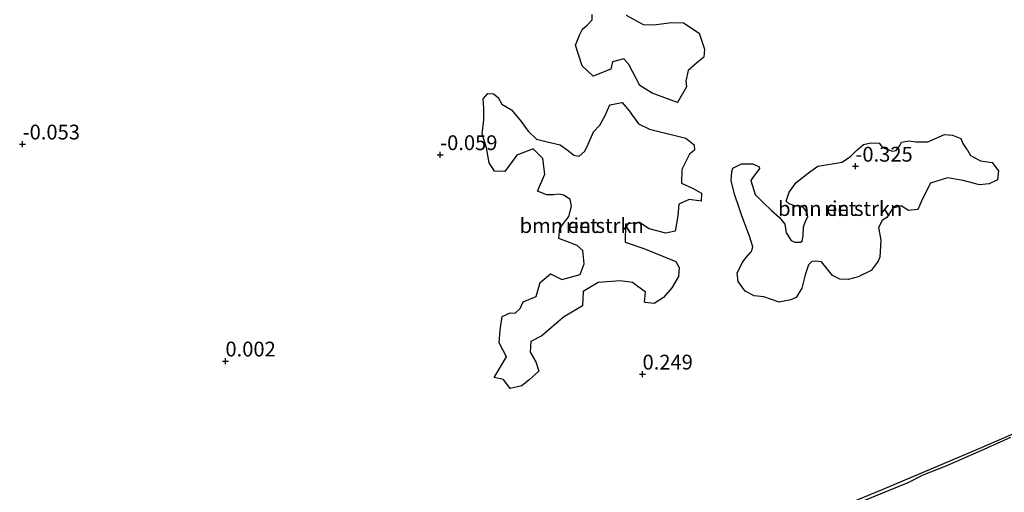
# Model space of a CAD drawing. Units: metres. Extents: x 179991 to 190009, y 512498 to 518750.
# Drawn here: x 183231 to 183398, y 512863 to 512943 of the extents above; entities that cross this region are included whole.
import ezdxf
from ezdxf.enums import TextEntityAlignment as Align

# ---------------------------------------------------------------- set-up
doc = ezdxf.new("R2010")
doc.units = ezdxf.units.M
doc.layers.get('0').update_dxf_attribs({"lineweight": 25})
for name, color, linetype, lineweight in [('B-ME-GR-BOMENSTRUIKEN-GV-B6', 93, 'Continuous', 18), ('B-ME-GW-HOOGTEPUNT-S-B1', 10, 'Continuous', 25), ('B-ME-GW-INSTEEKWATERGANG-L-B1', 10, 'Continuous', 25), ('B-ME-IE-RIET-GV-B6', 10, 'Continuous', 25), ('B-ME-OB-WATERLIJN-L-B1', 133, 'OB-WATERLIJN', 18), ('B-ME-OG-WATER-GV-B6', 153, 'Continuous', 18)]:
    doc.layers.add(name, color=color, linetype=linetype, lineweight=lineweight)
doc.styles.add('NLCS-ISO', font='NLCS-ISO.TTF')
doc.linetypes.add('OB-WATERLIJN', pattern='A,10,[32,NLCS.SHX,S=2,R=0,X=0,Y=0],-12', length=22)

# ---------------------------------------------------------------- blocks, each defined once
blk = doc.blocks.new('hoogtepunt')
for p, q in [((-0.5, 0), (0.5, 0)), ((0, 0.5), (0, -0.5))]:
    blk.add_line(p, q)

msp = doc.modelspace()

# ---------------------------------------------------------------- linework, layer by layer
at = {"layer": 'B-ME-GR-BOMENSTRUIKEN-GV-B6'}
for points in [[(183328.01, 512943.46, 0.15), (183328.04, 512942.58, 0.15), (183327.26, 512941.76, 0.15), (183326.41, 512941.02, 0.15), (183325.87, 512939.97, 0.15), (183325.19, 512938.3, 0.15), (183326.34, 512934.79, 0.12), (183328.19, 512933.05, -0.13), (183331.21, 512934.23, 0.11), (183331.49, 512935.46, 0.35), (183333.4, 512936.01, 0.11), (183334.26, 512935.03, -0.09), (183336.13, 512931.5, 0.47), (183338.2, 512930.17, 0.21), (183342.46, 512928.59, 0), (183343.99, 512931.23, -0.04), (183343.86, 512932.19, -0.04), (183344.27, 512934.02, -0.04), (183345.67, 512935.25, -0.04), (183346.93, 512936.29, -0.04), (183347.02, 512937.63, -0.04), (183346.14, 512940.35, -0.04), (183343.49, 512942.08, -0.08), (183341.49, 512942.13, 0.05), (183338.47, 512941.73, 0.14), (183336.65, 512941.79, 0.05), (183333.8, 512943.34, -0.02)], [(183309.61, 512929.21, 0.15), (183309.73, 512927.63, 0.15), (183309.69, 512925.68, 0.15), (183309.45, 512923.3, 0.15), (183310.16, 512920.97, 0.15), (183310.62, 512918.41, 0.15), (183311.49, 512916.98, 0.15), (183313.28, 512916.96, -0.1), (183315.27, 512919.69, 0.06), (183318.03, 512920.75, -0.02), (183319.67, 512919.12, 0.14), (183320.03, 512916.5, 0.13), (183318.77, 512913.6, 0.19), (183320.38, 512913.03, 0.16), (183321.49, 512913.03, 0.15), (183322.36, 512913.1, 0.15), (183323.24, 512912.95, 0.15), (183324.3, 512912.22, 0.15), (183324.55, 512911.08, 0.15), (183324.11, 512909.33, 0.15), (183322.78, 512907.64, 0.15), (183322.57, 512907.47, 0.15), (183322.42, 512905.63, 0.23), (183323.74, 512905.12, 0.28), (183325.5, 512904.43, 0.19), (183326.45, 512903.6, 0.17), (183326.7, 512901.34, 0.1), (183325.98, 512899.54, 0.08), (183322.92, 512898.67, 0.13), (183321, 512899.67, 0.33), (183319.22, 512898.18, 0.45), (183318.57, 512895.82, 0.38), (183316.37, 512894.91, 0.07), (183315.83, 512893.78, 0.15), (183315.03, 512893.01, 0.15), (183314.14, 512893.08, 0.15), (183312.83, 512892.43, 0.18), (183312.46, 512890.13, 0.28), (183312.31, 512888, 0.29), (183313.52, 512885.63, 0.24), (183311.46, 512882.11, 0.12), (183313.01, 512881.77, 0.12), (183314.16, 512880.28, 0.17), (183316.15, 512880.73, 0.04), (183317.39, 512881.76, -0.26), (183319.03, 512883.23, 0.01), (183318.51, 512884.76, 0.02), (183317.53, 512886.43, 0.05), (183317.66, 512888.21, 0.1), (183319.53, 512889.19, 0.14), (183323.2, 512892.34, 0.16), (183326.38, 512894.27, -0.01), (183326.52, 512896.65, 0.21), (183329.08, 512898.2, 0.25), (183332.75, 512898.46, 0.27), (183334.84, 512898.18, 0.51), (183337.04, 512896.54, 0.37), (183336.88, 512894.86, -0.08), (183337, 512894.79, -0.08), (183338.52, 512894.65, -0.08), (183340.09, 512895.63, -0.08), (183341.5, 512897.27, -0.08), (183342.66, 512899.21, -0.08), (183342.77, 512900.74, -0.08), (183342.22, 512901.75, -0.08), (183336.77, 512903.94, -0.02), (183333.6, 512904.99, 0.12), (183333.66, 512908.06, 0.15), (183336.04, 512908.34, 0.22), (183337.68, 512907.23, 0.18), (183340.5, 512906.51, 0.11), (183342.07, 512906.85, 0.09), (183342.54, 512909.45, 0.11), (183342.7, 512911.44, -0.01), (183344.46, 512912.23, 0.08), (183346.46, 512911.91, -0.04), (183346.54, 512913.28, 0.08), (183345.01, 512914.12, 0.02), (183343.18, 512914.98, 0.1), (183343.21, 512917.31, 0.05), (183344.5, 512919.9, 0.09), (183345.36, 512920.56, -0.08), (183345.28, 512921.46, -0.08), (183343.89, 512922.58, -0.08), (183337.74, 512924.1, 0.08), (183335.86, 512924.98, 0.17), (183334.29, 512927.22, 0.1), (183333.1, 512928.59, 0.01), (183331.01, 512928.22, 0.15), (183330.23, 512926.39, 0.15), (183329.36, 512924.78, 0.15), (183328.27, 512923.65, 0.15), (183327.34, 512921.54, 0.15), (183326.78, 512920.39, 0.15), (183325.81, 512919.56, 0.15), (183324.95, 512919.71, 0.15), (183324.01, 512920.43, 0.15), (183322.64, 512921.43, 0.15), (183320.4, 512921.94, 0.15), (183318.59, 512922.41, 0.15), (183317.22, 512923.77, 0.15), (183316.03, 512925.4, 0.15), (183314.36, 512927.38, 0.15), (183312.77, 512928.35, 0.15), (183312.11, 512929.44, 0.15), (183311.34, 512930.07, 0.15), (183310.37, 512930.13, 0.15), (183309.61, 512929.21, 0.15)], [(183356.31, 512917.71, 0.09), (183355.25, 512918.26, 0.09), (183353.31, 512918.24, 0.09), (183351.82, 512917.5, 0.09), (183351.66, 512916.89, 0.09), (183351.58, 512915.43, 0.09), (183352.12, 512913.1, 0.09), (183352.91, 512910.78, 0.09), (183353.29, 512909.65, 0.09), (183354.72, 512905.85, 0.09), (183355.24, 512904.22, 0.09), (183354.98, 512903.43, 0.09), (183354.82, 512903.25, 0.09), (183354.07, 512902.39, -0.08), (183353.52, 512901.7, -0.08), (183352.59, 512899.82, -0.08), (183352.72, 512898.38, -0.08), (183353.91, 512896.75, -0.08), (183355.43, 512895.93, -0.08), (183357.08, 512895.75, 0.44), (183359.67, 512894.88, 0.44), (183361.67, 512895.27, 0.44), (183362.53, 512895.67, 0.44), (183363.49, 512897.21, 0.44), (183364.1, 512899.5, 0.44), (183364.64, 512901.18, 0.44), (183365.21, 512901.74, 0.44), (183365.77, 512901.82, 0.46), (183366.85, 512901.7, 0.48), (183367.78, 512900.49, 0.48), (183368.69, 512899.38, 0.48), (183369.93, 512898.74, 0.48), (183371.33, 512898.67, 0.48), (183373.07, 512899.13, 0.48), (183375.26, 512900.2, 0.48), (183376.46, 512901.78, 0.48), (183376.71, 512902.49, 0.48), (183376.87, 512905.35, 0.48), (183376.51, 512907.51, 0.48), (183377.13, 512908.65, -0.23), (183377.88, 512909.17, -0.23), (183378.92, 512910.75, 0.11), (183380.3, 512911.16, 0.15), (183381.54, 512910.35, 0.06), (183383.13, 512910.54, 0.16), (183383.96, 512912.35, 0.1), (183385.29, 512914.95, 0.24), (183388.18, 512915.89, 0.09), (183390.8, 512915.45, 0.1), (183393.59, 512914.71, 0.07), (183395.21, 512914.84, 0.03), (183396.63, 512915.56, -0.08), (183396.81, 512917.05, 0), (183395.75, 512918.49, 0.18), (183393.73, 512918.73, 0.09), (183392.08, 512919.64, 0.2), (183391.53, 512920.57, -0.37), (183391.41, 512920.65, -0.38), (183390.74, 512921.7, -0.38), (183390.44, 512922.53, -0.38), (183389.01, 512923.07, -0.38), (183387.68, 512923.2, -0.38), (183384.84, 512921.95, -0.23), (183382.81, 512921.95, -0.23), (183381.62, 512922.13, -0.23), (183380.37, 512921.93, -0.23), (183380.09, 512921.33, -0.23), (183379.48, 512920.51, -0.23), (183378.84, 512920.37, -0.23), (183377.19, 512920.98, -0.3), (183376.6, 512921.73, -0.3), (183375.17, 512921.77, -0.3), (183373.95, 512921.52, -0.3), (183372.77, 512920.49, -0.3), (183371.82, 512919.52, -0.3), (183370.37, 512918.51, -0.3), (183366.22, 512917.87, 0.09), (183364.89, 512916.88, 0.09), (183362.53, 512915.06, 0.09), (183361.35, 512913.45, 0.09), (183360.87, 512911.95, 0.09), (183361.38, 512911.51, 0.09), (183362.36, 512911.17, 0.09), (183363.63, 512911.11, 0.09), (183364.43, 512909.99, 0.09), (183364.53, 512909.26, 0.09), (183364.13, 512908.58, 0.09), (183363.81, 512907.59, 0.09), (183363.75, 512906.06, 0.09), (183363.58, 512905.2, 0.09), (183363.28, 512904.98, 0.09), (183362.31, 512905.01, 0.09), (183361.72, 512905.27, 0.09), (183360.87, 512906.61, 0.09), (183360.64, 512908.06, 0.09), (183359.75, 512909.2, 0.09), (183358.39, 512910.36, 0.09), (183356.96, 512911.68, 0.09), (183355.64, 512913.05, 0.09), (183354.87, 512915.44, 0.09), (183355.2, 512915.95, 0.09), (183356.34, 512917.44, 0.09), (183356.31, 512917.71, 0.09)], [(183411.25, 512877.77, -0.09), (183393.52, 512870.13, -0.09), (183377.28, 512863.28, -0.09), (183361.75, 512856.88, -0.09)]]:
    msp.add_polyline3d(points, dxfattribs=at)
at = {"layer": 'B-ME-GW-INSTEEKWATERGANG-L-B1'}
msp.add_polyline3d([(183361.75, 512856.88, -0.09), (183377.28, 512863.28, -0.09), (183393.52, 512870.13, -0.09), (183411.25, 512877.77, -0.09)], dxfattribs=at)
at = {"layer": 'B-ME-IE-RIET-GV-B6'}
for points in [[(183333.8, 512943.34, -0.02), (183336.65, 512941.79, 0.05), (183338.47, 512941.73, 0.14), (183341.49, 512942.13, 0.05), (183343.49, 512942.08, -0.08), (183346.14, 512940.35, -0.04), (183347.02, 512937.63, -0.04), (183346.93, 512936.29, -0.04), (183345.67, 512935.25, -0.04), (183344.27, 512934.02, -0.04), (183343.86, 512932.19, -0.04), (183343.99, 512931.23, -0.04), (183342.46, 512928.59, 0), (183338.2, 512930.17, 0.21), (183336.13, 512931.5, 0.47), (183334.26, 512935.03, -0.09), (183333.4, 512936.01, 0.11), (183331.49, 512935.46, 0.35), (183331.21, 512934.23, 0.11), (183328.19, 512933.05, -0.13), (183326.34, 512934.79, 0.12), (183325.19, 512938.3, 0.15), (183325.87, 512939.97, 0.15), (183326.41, 512941.02, 0.15), (183327.26, 512941.76, 0.15), (183328.04, 512942.58, 0.15), (183328.01, 512943.46, 0.15)], [(183309.61, 512929.21, 0.15), (183310.37, 512930.13, 0.15), (183311.34, 512930.07, 0.15), (183312.11, 512929.44, 0.15), (183312.77, 512928.35, 0.15), (183314.36, 512927.38, 0.15), (183316.03, 512925.4, 0.15), (183317.22, 512923.77, 0.15), (183318.59, 512922.41, 0.15), (183320.4, 512921.94, 0.15), (183322.64, 512921.43, 0.15), (183324.01, 512920.43, 0.15), (183324.95, 512919.71, 0.15), (183325.81, 512919.56, 0.15), (183326.78, 512920.39, 0.15), (183327.34, 512921.54, 0.15), (183328.27, 512923.65, 0.15), (183329.36, 512924.78, 0.15), (183330.23, 512926.39, 0.15), (183331.01, 512928.22, 0.15), (183333.1, 512928.59, 0.01), (183334.29, 512927.22, 0.1), (183335.86, 512924.98, 0.17), (183337.74, 512924.1, 0.08), (183343.89, 512922.58, -0.08), (183345.28, 512921.46, -0.08), (183345.36, 512920.56, -0.08), (183344.5, 512919.9, 0.09), (183343.21, 512917.31, 0.05), (183343.18, 512914.98, 0.1), (183345.01, 512914.12, 0.02), (183346.54, 512913.28, 0.08), (183346.46, 512911.91, -0.04), (183344.46, 512912.23, 0.08), (183342.7, 512911.44, -0.01), (183342.54, 512909.45, 0.11), (183342.07, 512906.85, 0.09), (183340.5, 512906.51, 0.11), (183337.68, 512907.23, 0.18), (183336.04, 512908.34, 0.22), (183333.66, 512908.06, 0.15), (183333.6, 512904.99, 0.12), (183336.77, 512903.94, -0.02), (183342.22, 512901.75, -0.08), (183342.77, 512900.74, -0.08), (183342.66, 512899.21, -0.08), (183341.5, 512897.27, -0.08), (183340.09, 512895.63, -0.08), (183338.52, 512894.65, -0.08), (183337, 512894.79, -0.08), (183336.88, 512894.86, -0.08), (183337.04, 512896.54, 0.37), (183334.84, 512898.18, 0.51), (183332.75, 512898.46, 0.27), (183329.08, 512898.2, 0.25), (183326.52, 512896.65, 0.21), (183326.38, 512894.27, -0.01), (183323.2, 512892.34, 0.16), (183319.53, 512889.19, 0.14), (183317.66, 512888.21, 0.1), (183317.53, 512886.43, 0.05), (183318.51, 512884.76, 0.02), (183319.03, 512883.23, 0.01), (183317.39, 512881.76, -0.26), (183316.15, 512880.73, 0.04), (183314.16, 512880.28, 0.17), (183313.01, 512881.77, 0.12), (183311.46, 512882.11, 0.12), (183313.52, 512885.63, 0.24), (183312.31, 512888, 0.29), (183312.46, 512890.13, 0.28), (183312.83, 512892.43, 0.18), (183314.14, 512893.08, 0.15), (183315.03, 512893.01, 0.15), (183315.83, 512893.78, 0.15), (183316.37, 512894.91, 0.07), (183318.57, 512895.82, 0.38), (183319.22, 512898.18, 0.45), (183321, 512899.67, 0.33), (183322.92, 512898.67, 0.13), (183325.98, 512899.54, 0.08), (183326.7, 512901.34, 0.1), (183326.45, 512903.6, 0.17), (183325.5, 512904.43, 0.19), (183323.74, 512905.12, 0.28), (183322.42, 512905.63, 0.23), (183322.57, 512907.47, 0.15), (183322.78, 512907.64, 0.15), (183324.11, 512909.33, 0.15), (183324.55, 512911.08, 0.15), (183324.3, 512912.22, 0.15), (183323.24, 512912.95, 0.15), (183322.36, 512913.1, 0.15), (183321.49, 512913.03, 0.15), (183320.38, 512913.03, 0.16), (183318.77, 512913.6, 0.19), (183320.03, 512916.5, 0.13), (183319.67, 512919.12, 0.14), (183318.03, 512920.75, -0.02), (183315.27, 512919.69, 0.06), (183313.28, 512916.96, -0.1), (183311.49, 512916.98, 0.15), (183310.62, 512918.41, 0.15), (183310.16, 512920.97, 0.15), (183309.45, 512923.3, 0.15), (183309.69, 512925.68, 0.15), (183309.73, 512927.63, 0.15), (183309.61, 512929.21, 0.15)], [(183356.31, 512917.71, 0.09), (183356.34, 512917.44, 0.09), (183355.2, 512915.95, 0.09), (183354.87, 512915.44, 0.09), (183355.64, 512913.05, 0.09), (183356.96, 512911.68, 0.09), (183358.39, 512910.36, 0.09), (183359.75, 512909.2, 0.09), (183360.64, 512908.06, 0.09), (183360.87, 512906.61, 0.09), (183361.72, 512905.27, 0.09), (183362.31, 512905.01, 0.09), (183363.28, 512904.98, 0.09), (183363.58, 512905.2, 0.09), (183363.75, 512906.06, 0.09), (183363.81, 512907.59, 0.09), (183364.13, 512908.58, 0.09), (183364.53, 512909.26, 0.09), (183364.43, 512909.99, 0.09), (183363.63, 512911.11, 0.09), (183362.36, 512911.17, 0.09), (183361.38, 512911.51, 0.09), (183360.87, 512911.95, 0.09), (183361.35, 512913.45, 0.09), (183362.53, 512915.06, 0.09), (183364.89, 512916.88, 0.09), (183366.22, 512917.87, 0.09), (183370.37, 512918.51, -0.3), (183371.82, 512919.52, -0.3), (183372.77, 512920.49, -0.3), (183373.95, 512921.52, -0.3), (183375.17, 512921.77, -0.3), (183376.6, 512921.73, -0.3), (183377.19, 512920.98, -0.3), (183378.84, 512920.37, -0.23), (183379.48, 512920.51, -0.23), (183380.09, 512921.33, -0.23), (183380.37, 512921.93, -0.23), (183381.62, 512922.13, -0.23), (183382.81, 512921.95, -0.23), (183384.84, 512921.95, -0.23), (183387.68, 512923.2, -0.38), (183389.01, 512923.07, -0.38), (183390.44, 512922.53, -0.38), (183390.74, 512921.7, -0.38), (183391.41, 512920.65, -0.38), (183391.53, 512920.57, -0.37), (183392.08, 512919.64, 0.2), (183393.73, 512918.73, 0.09), (183395.75, 512918.49, 0.18), (183396.81, 512917.05, 0), (183396.63, 512915.56, -0.08), (183395.21, 512914.84, 0.03), (183393.59, 512914.71, 0.07), (183390.8, 512915.45, 0.1), (183388.18, 512915.89, 0.09), (183385.29, 512914.95, 0.24), (183383.96, 512912.35, 0.1), (183383.13, 512910.54, 0.16), (183381.54, 512910.35, 0.06), (183380.3, 512911.16, 0.15), (183378.92, 512910.75, 0.11), (183377.88, 512909.17, -0.23), (183377.13, 512908.65, -0.23), (183376.51, 512907.51, 0.48), (183376.87, 512905.35, 0.48), (183376.71, 512902.49, 0.48), (183376.46, 512901.78, 0.48), (183375.26, 512900.2, 0.48), (183373.07, 512899.13, 0.48), (183371.33, 512898.67, 0.48), (183369.93, 512898.74, 0.48), (183368.69, 512899.38, 0.48), (183367.78, 512900.49, 0.48), (183366.85, 512901.7, 0.48), (183365.77, 512901.82, 0.46), (183365.21, 512901.74, 0.44), (183364.64, 512901.18, 0.44), (183364.1, 512899.5, 0.44), (183363.49, 512897.21, 0.44), (183362.53, 512895.67, 0.44), (183361.67, 512895.27, 0.44), (183359.67, 512894.88, 0.44), (183357.08, 512895.75, 0.44), (183355.43, 512895.93, -0.08), (183353.91, 512896.75, -0.08), (183352.72, 512898.38, -0.08), (183352.59, 512899.82, -0.08), (183353.52, 512901.7, -0.08), (183354.07, 512902.39, -0.08), (183354.82, 512903.25, 0.09), (183354.98, 512903.43, 0.09), (183355.24, 512904.22, 0.09), (183354.72, 512905.85, 0.09), (183353.29, 512909.65, 0.09), (183352.91, 512910.78, 0.09), (183352.12, 512913.1, 0.09), (183351.58, 512915.43, 0.09), (183351.66, 512916.89, 0.09), (183351.82, 512917.5, 0.09), (183353.31, 512918.24, 0.09), (183355.25, 512918.26, 0.09), (183356.31, 512917.71, 0.09)], [(183398.82, 512871.98, -0.35), (183393.82, 512869.74, -0.35), (183387.89, 512867.17, -0.35), (183384, 512865.6, -0.35), (183381.46, 512864.34, -0.35), (183371.62, 512860.31, -0.35), (183362.24, 512856.61, -0.35), (183356.01, 512853.93, -0.35), (183350.12, 512851.78, -0.35), (183348, 512850.7, -0.35), (183342.08, 512847.23, -0.35), (183339.08, 512845.29, -0.35), (183337.47, 512845.33, 0.14), (183348.97, 512852.09, -0.09), (183361.75, 512856.88, -0.09), (183377.28, 512863.28, -0.09), (183393.52, 512870.13, -0.09), (183411.25, 512877.77, -0.09)]]:
    msp.add_polyline3d(points, dxfattribs=at)
at = {"layer": 'B-ME-OB-WATERLIJN-L-B1'}
msp.add_polyline3d([(183398.82, 512871.98, -0.35), (183393.82, 512869.74, -0.35), (183387.89, 512867.17, -0.35), (183384, 512865.6, -0.35), (183381.46, 512864.34, -0.35), (183371.62, 512860.31, -0.35)], dxfattribs=at)
at = {"layer": 'B-ME-OG-WATER-GV-B6'}
msp.add_polyline3d([(183371.62, 512860.31, -0.35), (183381.46, 512864.34, -0.35), (183384, 512865.6, -0.35), (183387.89, 512867.17, -0.35), (183393.82, 512869.74, -0.35), (183398.82, 512871.98, -0.35)], dxfattribs=at)

# ---------------------------------------------------------------- block references
at = {"layer": 'B-ME-GW-HOOGTEPUNT-S-B1', "rotation": 90}
for p in [(183231.66, 512921.58, -0.05), (183231.66, 512921.58, -0.05), (183302.31, 512919.78, -0.06), (183302.31, 512919.78, -0.06), (183372.58, 512917.83, -0.33), (183372.58, 512917.83, -0.33), (183265.98, 512884.91, 0), (183265.98, 512884.91, 0), (183336.56, 512882.7, 0.25), (183336.56, 512882.7, 0.25)]:
    msp.add_blockref('hoogtepunt', p, dxfattribs=at)

# ---------------------------------------------------------------- texts
at = {"layer": 'B-ME-GR-BOMENSTRUIKEN-GV-B6', "ltscale": 0.2, "style": 'NLCS-ISO'}
for p in [(183370.01, 512910.69), (183326.27, 512907.81)]:
    msp.add_text('bmn en strkn', height=2.5, dxfattribs=at).set_placement(p, align=Align.MIDDLE_CENTER)
at = {"layer": 'B-ME-GW-HOOGTEPUNT-S-B1', "ltscale": 0.2, "style": 'NLCS-ISO'}
for s, p in [('-0.053', (183231.66, 512921.58, -0.05)), ('-0.053', (183231.66, 512921.58, -0.05)), ('-0.059', (183302.31, 512919.78, -0.06)), ('-0.059', (183302.31, 512919.78, -0.06)), ('-0.325', (183372.58, 512917.83, -0.33)), ('-0.325', (183372.58, 512917.83, -0.33)), ('0.002', (183265.98, 512884.91, 0)), ('0.002', (183265.98, 512884.91, 0)), ('0.249', (183336.56, 512882.7, 0.25)), ('0.249', (183336.56, 512882.7, 0.25))]:
    msp.add_text(s, height=2.5, dxfattribs=at).set_placement(p, align=Align.BOTTOM_LEFT)
at = {"layer": 'B-ME-IE-RIET-GV-B6', "ltscale": 0.2, "style": 'NLCS-ISO'}
for p in [(183370.01, 512910.69), (183326.27, 512907.81)]:
    msp.add_text('riet', height=2.5, dxfattribs=at).set_placement(p, align=Align.MIDDLE_CENTER)

doc.saveas('drawing.dxf')
